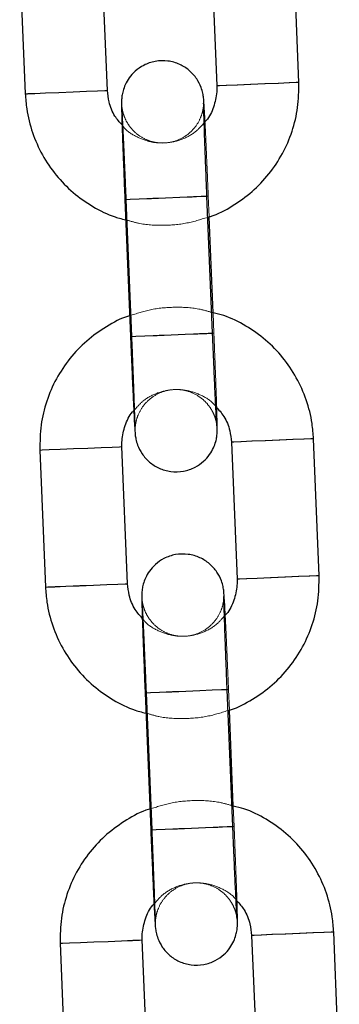
# Model space of a CAD drawing. Units: millimetres. Extents: x 0 to 12.8, y 0.1 to 16.4.
# Drawn here: x 5.8 to 5.8, y 12.6 to 12.7 of the extents above; entities that cross this region are included whole.
import ezdxf

# ---------------------------------------------------------------- set-up
doc = ezdxf.new("R2010")
doc.units = ezdxf.units.MM
doc.linetypes.add('HIDDEN', pattern=[1.905, 1.27, -0.635])

# ---------------------------------------------------------------- blocks, each defined once
blk = doc.blocks.new('K080_A-A')
at = {"color": 7, "linetype": 'Continuous', "lineweight": 25}
for p, q in [((7680.419, 12198.173), (7680.829, 12188.181)), ((7686.824, 12188.427), (7686.414, 12198.419)), ((7666.431, 12197.598), (7666.841, 12187.606)), ((7672.836, 12187.853), (7672.426, 12197.844)), ((7674.116, 12179.899), (7674.527, 12169.907)), ((7680.522, 12170.153), (7680.111, 12180.145)), ((7680.556, 12171.639), (7680.269, 12178.635)), ((7688.302, 12152.458), (7687.892, 12162.449)), ((7667.909, 12161.628), (7668.319, 12151.637)), ((7674.314, 12151.883), (7673.904, 12161.875)), ((7681.897, 12162.203), (7682.307, 12152.211)), ((7675.594, 12143.929), (7676.005, 12133.937)), ((7682, 12134.184), (7681.589, 12144.175)), ((7682.034, 12135.669), (7681.747, 12142.665)), ((7689.78, 12116.488), (7689.37, 12126.48)), ((7669.387, 12125.659), (7669.797, 12115.667)), ((7675.792, 12115.913), (7675.382, 12125.905)), ((7683.375, 12126.233), (7683.785, 12116.242))]:
    blk.add_line(p, q, dxfattribs=at)
at = {"color": 7, "linetype": 'HIDDEN', "lineweight": 18}
for p, q in [((7674.211, 12179.902), (7674.622, 12169.911)), ((7680.269, 12178.635), (7680.206, 12180.149)), ((7680.617, 12170.157), (7680.556, 12171.639)), ((7675.689, 12143.933), (7676.1, 12133.941)), ((7681.747, 12142.665), (7681.684, 12144.179)), ((7682.095, 12134.188), (7682.034, 12135.669))]:
    blk.add_line(p, q, dxfattribs=at)
at = {"color": 8, "linetype": 'Continuous', "lineweight": 25, "flags": 128}
for points in [[(7686.824, 12188.427), (7686.824, 12188.427), (7686.636, 12188.42), (7686.11, 12188.398), (7685.308, 12188.365), (7684.327, 12188.325), (7683.286, 12188.282), (7682.31, 12188.242), (7681.517, 12188.209), (7681.003, 12188.188), (7680.829, 12188.181), (7680.829, 12188.181)], [(7666.841, 12187.606), (7667.015, 12187.613), (7667.53, 12187.635), (7668.322, 12187.667), (7669.298, 12187.707), (7670.339, 12187.75), (7671.32, 12187.79), (7672.122, 12187.823), (7672.648, 12187.845), (7672.836, 12187.853)], [(7674.116, 12179.899), (7674.158, 12179.9), (7674.507, 12179.915), (7675.171, 12179.942), (7676.069, 12179.979), (7677.093, 12180.021), (7678.119, 12180.063), (7679.025, 12180.1), (7679.699, 12180.128), (7680.062, 12180.143), (7680.111, 12180.145)], [(7674.527, 12169.907), (7674.569, 12169.909), (7674.918, 12169.923), (7675.582, 12169.95), (7676.48, 12169.987), (7677.504, 12170.029), (7678.53, 12170.071), (7679.435, 12170.109), (7680.11, 12170.136), (7680.472, 12170.151), (7680.522, 12170.153)], [(7687.892, 12162.449), (7687.892, 12162.449), (7687.704, 12162.442), (7687.177, 12162.42), (7686.375, 12162.387), (7685.394, 12162.347), (7684.354, 12162.304), (7683.378, 12162.264), (7682.585, 12162.231), (7682.071, 12162.21), (7681.897, 12162.203), (7681.897, 12162.203)], [(7667.909, 12161.628), (7668.083, 12161.635), (7668.597, 12161.657), (7669.39, 12161.689), (7670.366, 12161.729), (7671.407, 12161.772), (7672.387, 12161.812), (7673.189, 12161.845), (7673.716, 12161.867), (7673.904, 12161.875)], [(7688.302, 12152.458), (7688.302, 12152.458), (7688.114, 12152.45), (7687.588, 12152.428), (7686.786, 12152.395), (7685.805, 12152.355), (7684.764, 12152.312), (7683.788, 12152.272), (7682.995, 12152.24), (7682.481, 12152.219), (7682.307, 12152.211), (7682.307, 12152.211)], [(7668.319, 12151.637), (7668.493, 12151.644), (7669.008, 12151.665), (7669.8, 12151.698), (7670.776, 12151.738), (7671.817, 12151.78), (7672.798, 12151.821), (7673.6, 12151.854), (7674.126, 12151.875), (7674.314, 12151.883)], [(7675.594, 12143.929), (7675.636, 12143.931), (7675.985, 12143.945), (7676.649, 12143.972), (7677.547, 12144.009), (7678.571, 12144.051), (7679.598, 12144.093), (7680.503, 12144.131), (7681.177, 12144.158), (7681.54, 12144.173), (7681.589, 12144.175)], [(7676.005, 12133.937), (7676.047, 12133.939), (7676.396, 12133.953), (7677.06, 12133.981), (7677.958, 12134.018), (7678.982, 12134.06), (7680.008, 12134.102), (7680.913, 12134.139), (7681.588, 12134.167), (7681.95, 12134.182), (7682, 12134.184)], [(7689.37, 12126.48), (7689.37, 12126.48), (7689.182, 12126.472), (7688.655, 12126.45), (7687.853, 12126.417), (7686.873, 12126.377), (7685.832, 12126.334), (7684.856, 12126.294), (7684.063, 12126.262), (7683.549, 12126.241), (7683.375, 12126.233), (7683.375, 12126.233)], [(7669.387, 12125.659), (7669.561, 12125.666), (7670.075, 12125.687), (7670.868, 12125.719), (7671.844, 12125.76), (7672.885, 12125.802), (7673.865, 12125.843), (7674.667, 12125.876), (7675.194, 12125.897), (7675.382, 12125.905)]]:
    blk.add_lwpolyline(points, dxfattribs=at)
at = {"color": 7, "linetype": 'HIDDEN', "lineweight": 18, "flags": 128}
for points in [[(7680.829, 12188.181), (7681.017, 12188.189), (7681.544, 12188.21), (7682.346, 12188.243), (7683.326, 12188.284), (7684.367, 12188.327), (7685.343, 12188.367), (7686.136, 12188.399), (7686.65, 12188.42), (7686.824, 12188.427)], [(7672.836, 12187.853), (7672.662, 12187.846), (7672.148, 12187.824), (7671.355, 12187.792), (7670.379, 12187.752), (7669.338, 12187.709), (7668.358, 12187.669), (7667.556, 12187.636), (7667.029, 12187.614), (7666.841, 12187.606), (7666.841, 12187.606)], [(7677.134, 12180.023), (7676.108, 12179.98), (7675.202, 12179.943), (7674.528, 12179.915), (7674.165, 12179.901), (7674.116, 12179.899)], [(7677.188, 12180.025), (7676.165, 12179.983), (7675.267, 12179.946), (7674.603, 12179.919), (7674.253, 12179.904), (7674.261, 12179.904), (7674.623, 12179.919), (7675.298, 12179.947), (7676.203, 12179.984), (7677.229, 12180.026), (7678.253, 12180.069), (7679.151, 12180.105), (7679.815, 12180.133), (7680.164, 12180.147), (7680.157, 12180.147), (7679.795, 12180.132), (7679.12, 12180.104), (7678.215, 12180.067), (7677.188, 12180.025)], [(7680.111, 12180.145), (7680.069, 12180.143), (7679.72, 12180.129), (7679.056, 12180.102), (7678.158, 12180.065), (7677.134, 12180.023)], [(7677.599, 12170.033), (7676.575, 12169.991), (7675.677, 12169.954), (7675.013, 12169.927), (7674.664, 12169.913), (7674.671, 12169.913), (7675.034, 12169.928), (7675.708, 12169.955), (7676.613, 12169.993), (7677.64, 12170.035), (7678.664, 12170.077), (7679.562, 12170.114), (7680.226, 12170.141), (7680.575, 12170.155), (7680.568, 12170.155), (7680.205, 12170.14), (7679.53, 12170.113), (7678.625, 12170.075), (7677.599, 12170.033)], [(7680.522, 12170.153), (7680.479, 12170.152), (7680.13, 12170.137), (7679.466, 12170.11), (7678.568, 12170.073), (7677.545, 12170.031)], [(7677.545, 12170.031), (7676.518, 12169.989), (7675.613, 12169.952), (7674.938, 12169.924), (7674.576, 12169.909), (7674.527, 12169.907)], [(7681.897, 12162.203), (7682.085, 12162.211), (7682.611, 12162.232), (7683.413, 12162.265), (7684.394, 12162.306), (7685.435, 12162.348), (7686.411, 12162.389), (7687.203, 12162.421), (7687.718, 12162.442), (7687.892, 12162.449)], [(7673.904, 12161.875), (7673.73, 12161.867), (7673.216, 12161.846), (7672.423, 12161.814), (7671.447, 12161.774), (7670.406, 12161.731), (7669.425, 12161.691), (7668.623, 12161.658), (7668.097, 12161.636), (7667.909, 12161.628), (7667.909, 12161.628)], [(7682.307, 12152.211), (7682.495, 12152.219), (7683.022, 12152.241), (7683.824, 12152.274), (7684.804, 12152.314), (7685.845, 12152.357), (7686.821, 12152.397), (7687.614, 12152.43), (7688.128, 12152.451), (7688.302, 12152.458)], [(7674.314, 12151.883), (7674.14, 12151.876), (7673.626, 12151.855), (7672.833, 12151.822), (7671.857, 12151.782), (7670.817, 12151.739), (7669.836, 12151.699), (7669.034, 12151.666), (7668.507, 12151.644), (7668.319, 12151.637), (7668.319, 12151.637)], [(7678.612, 12144.053), (7677.586, 12144.011), (7676.681, 12143.974), (7676.006, 12143.946), (7675.643, 12143.931), (7675.594, 12143.929)], [(7678.666, 12144.055), (7677.643, 12144.013), (7676.745, 12143.976), (7676.081, 12143.949), (7675.732, 12143.935), (7675.739, 12143.935), (7676.101, 12143.95), (7676.776, 12143.977), (7677.681, 12144.015), (7678.707, 12144.057), (7679.731, 12144.099), (7680.629, 12144.136), (7681.293, 12144.163), (7681.642, 12144.177), (7681.635, 12144.177), (7681.273, 12144.162), (7680.598, 12144.135), (7679.693, 12144.097), (7678.666, 12144.055)], [(7681.589, 12144.175), (7681.547, 12144.174), (7681.198, 12144.159), (7680.534, 12144.132), (7679.636, 12144.095), (7678.612, 12144.053)], [(7679.023, 12134.061), (7677.996, 12134.019), (7677.091, 12133.982), (7676.416, 12133.954), (7676.054, 12133.939), (7676.005, 12133.937)], [(7679.077, 12134.064), (7678.053, 12134.021), (7677.155, 12133.985), (7676.491, 12133.957), (7676.142, 12133.943), (7676.149, 12133.943), (7676.512, 12133.958), (7677.186, 12133.986), (7678.092, 12134.023), (7679.118, 12134.065), (7680.142, 12134.107), (7681.04, 12134.144), (7681.704, 12134.171), (7682.053, 12134.186), (7682.046, 12134.186), (7681.683, 12134.171), (7681.009, 12134.143), (7680.103, 12134.106), (7679.077, 12134.064)], [(7682, 12134.184), (7681.958, 12134.182), (7681.608, 12134.168), (7680.944, 12134.14), (7680.046, 12134.103), (7679.023, 12134.061)], [(7683.375, 12126.233), (7683.563, 12126.241), (7684.089, 12126.263), (7684.891, 12126.296), (7685.872, 12126.336), (7686.913, 12126.379), (7687.889, 12126.419), (7688.681, 12126.451), (7689.196, 12126.473), (7689.37, 12126.48)], [(7675.382, 12125.905), (7675.208, 12125.898), (7674.694, 12125.877), (7673.901, 12125.844), (7672.925, 12125.804), (7671.884, 12125.761), (7670.903, 12125.721), (7670.101, 12125.688), (7669.575, 12125.666), (7669.387, 12125.659), (7669.387, 12125.659)]]:
    blk.add_lwpolyline(points, dxfattribs=at)
at = {"color": 7, "linetype": 'Continuous', "lineweight": 25}
for points, knots in [([(7679.966, 12185.557), (7679.96, 12185.681), (7679.938, 12186.144), (7679.908, 12186.695), (7679.884, 12187.073), (7679.868, 12187.266), (7679.848, 12187.434), (7679.803, 12187.696), (7679.673, 12188.151), (7679.369, 12188.742), (7678.839, 12189.334), (7678.118, 12189.793), (7677.257, 12190.04), (7676.338, 12190.017), (7675.513, 12189.734), (7674.874, 12189.292), (7674.43, 12188.794), (7674.143, 12188.297), (7673.98, 12187.848), (7673.905, 12187.489), (7673.881, 12187.259), (7673.873, 12187.13), (7673.87, 12187.017), (7673.869, 12186.865), (7673.873, 12186.594), (7673.888, 12186.02), (7673.917, 12185.118), (7673.957, 12183.97), (7674.006, 12182.65), (7674.06, 12181.269), (7674.098, 12180.335), (7674.116, 12179.899)], [0, 0, 0, 0, 0.022742, 0.085304, 0.149026, 0.173624, 0.185369, 0.195395, 0.214507, 0.244194, 0.278125, 0.312389, 0.349668, 0.388202, 0.425387, 0.456817, 0.484212, 0.507986, 0.528068, 0.543966, 0.554172, 0.561468, 0.570896, 0.589689, 0.634066, 0.694625, 0.758688, 0.821268, 0.883491, 0.94559, 1, 1, 1, 1]), ([(7680.829, 12188.181), (7680.831, 12188.033), (7680.835, 12187.51), (7680.621, 12186.635), (7680.294, 12185.883), (7679.997, 12185.588), (7679.966, 12185.557)], [0, 0, 0, 0, 0.1575436, 0.555125, 0.9538164, 1, 1, 1, 1]), ([(7680.269, 12178.635), (7680.3, 12178.643), (7680.903, 12178.809), (7681.985, 12179.41), (7683.439, 12180.432), (7684.674, 12181.728), (7685.665, 12183.214), (7686.371, 12184.853), (7686.803, 12186.61), (7686.817, 12187.816), (7686.824, 12188.427)], [0, 0, 0, 0, 0.007828, 0.148974, 0.29012, 0.431266, 0.572408, 0.713557, 0.854702, 1, 1, 1, 1]), ([(7666.841, 12187.606), (7666.869, 12187.237), (7666.94, 12186.277), (7667.326, 12184.759), (7668.048, 12183.127), (7669.054, 12181.65), (7670.303, 12180.37), (7671.762, 12179.348), (7673.106, 12178.672), (7673.978, 12178.462), (7674.274, 12178.391)], [0, 0, 0, 0, 0.087554, 0.227578, 0.367713, 0.507844, 0.64798, 0.788115, 0.92825, 1, 1, 1, 1]), ([(7673.911, 12185.33), (7673.727, 12185.538), (7673.293, 12186.028), (7672.937, 12186.919), (7672.866, 12187.572), (7672.836, 12187.853)], [0, 0, 0, 0, 0.296486, 0.697929, 1, 1, 1, 1]), ([(7680.111, 12180.145), (7680.1, 12180.403), (7680.07, 12181.154), (7680.021, 12182.38), (7679.97, 12183.734), (7679.927, 12184.924), (7679.895, 12185.896), (7679.876, 12186.543), (7679.87, 12186.877), (7679.87, 12186.91), (7679.87, 12186.92)], [0, 0, 0, 0, 0.078095, 0.227271, 0.376585, 0.525732, 0.674506, 0.822298, 0.941527, 1, 1, 1, 1]), ([(7687.892, 12162.449), (7687.864, 12162.819), (7687.793, 12163.779), (7687.407, 12165.297), (7686.685, 12166.929), (7685.679, 12168.405), (7684.43, 12169.686), (7682.97, 12170.707), (7681.658, 12171.372), (7680.819, 12171.575), (7680.556, 12171.639)], [0, 0, 0, 0, 0.088254, 0.229388, 0.370635, 0.511885, 0.653132, 0.794376, 0.935625, 1, 1, 1, 1]), ([(7674.559, 12171.448), (7674.496, 12171.43), (7673.86, 12171.259), (7672.748, 12170.648), (7671.294, 12169.623), (7670.059, 12168.328), (7669.068, 12166.842), (7668.362, 12165.202), (7667.93, 12163.445), (7667.916, 12162.24), (7667.909, 12161.628)], [0, 0, 0, 0, 0.015498, 0.15555, 0.295607, 0.435659, 0.575713, 0.715767, 0.85582, 1, 1, 1, 1]), ([(7680.837, 12163.382), (7680.837, 12163.382), (7680.837, 12163.378), (7680.826, 12163.537), (7680.804, 12163.918), (7680.767, 12164.621), (7680.719, 12165.614), (7680.663, 12166.834), (7680.603, 12168.211), (7680.555, 12169.346), (7680.528, 12169.996), (7680.522, 12170.153)], [0, 0, 0, 0, 0.022792, 0.103801, 0.219993, 0.359339, 0.505797, 0.654208, 0.803235, 0.952502, 1, 1, 1, 1]), ([(7674.527, 12169.907), (7674.537, 12169.647), (7674.569, 12168.891), (7674.621, 12167.658), (7674.682, 12166.293), (7674.737, 12165.087), (7674.786, 12164.095), (7674.826, 12163.35), (7674.849, 12162.984), (7674.865, 12162.79), (7674.885, 12162.621), (7674.93, 12162.36), (7675.059, 12161.904), (7675.364, 12161.314), (7675.894, 12160.721), (7676.615, 12160.262), (7677.476, 12160.015), (7678.395, 12160.039), (7679.22, 12160.321), (7679.859, 12160.764), (7680.303, 12161.261), (7680.59, 12161.758), (7680.753, 12162.207), (7680.828, 12162.566), (7680.852, 12162.797), (7680.86, 12162.926), (7680.863, 12163.039), (7680.864, 12163.19), (7680.859, 12163.465), (7680.847, 12163.956), (7680.83, 12164.494), (7680.822, 12164.725)], [0, 0, 0, 0, 0.032478, 0.094523, 0.156674, 0.218879, 0.281208, 0.343856, 0.407663, 0.432295, 0.444056, 0.454095, 0.473231, 0.502962, 0.536936, 0.571247, 0.608574, 0.647162, 0.684396, 0.715868, 0.743301, 0.767109, 0.787217, 0.803134, 0.813356, 0.820661, 0.830102, 0.84892, 0.893358, 0.953998, 1, 1, 1, 1]), ([(7673.904, 12161.875), (7673.902, 12162.023), (7673.898, 12162.546), (7674.111, 12163.422), (7674.455, 12164.195), (7674.774, 12164.508), (7674.824, 12164.558)], [0, 0, 0, 0, 0.153071, 0.539317, 0.926637, 1, 1, 1, 1]), ([(7680.759, 12164.805), (7680.966, 12164.572), (7681.424, 12164.058), (7681.797, 12163.137), (7681.867, 12162.484), (7681.897, 12162.203)], [0, 0, 0, 0, 0.321109, 0.708521, 1, 1, 1, 1]), ([(7681.444, 12149.588), (7681.438, 12149.711), (7681.416, 12150.174), (7681.386, 12150.726), (7681.362, 12151.103), (7681.346, 12151.296), (7681.326, 12151.465), (7681.281, 12151.726), (7681.151, 12152.182), (7680.847, 12152.772), (7680.317, 12153.365), (7679.596, 12153.824), (7678.735, 12154.071), (7677.816, 12154.047), (7676.991, 12153.765), (7676.352, 12153.322), (7675.908, 12152.825), (7675.621, 12152.328), (7675.458, 12151.879), (7675.383, 12151.52), (7675.359, 12151.289), (7675.351, 12151.16), (7675.348, 12151.047), (7675.347, 12150.895), (7675.351, 12150.625), (7675.366, 12150.05), (7675.395, 12149.149), (7675.435, 12148), (7675.485, 12146.68), (7675.538, 12145.299), (7675.576, 12144.365), (7675.594, 12143.929)], [0, 0, 0, 0, 0.022741, 0.085304, 0.149026, 0.173624, 0.185369, 0.195395, 0.214508, 0.244195, 0.278124, 0.312388, 0.349665, 0.388201, 0.425384, 0.456814, 0.48421, 0.507985, 0.528069, 0.543964, 0.554172, 0.561467, 0.570896, 0.589689, 0.634067, 0.694625, 0.758687, 0.82127, 0.883491, 0.945592, 1, 1, 1, 1]), ([(7682.307, 12152.211), (7682.309, 12152.063), (7682.313, 12151.54), (7682.1, 12150.664), (7681.756, 12149.891), (7681.437, 12149.578), (7681.387, 12149.528)], [0, 0, 0, 0, 0.153071, 0.539318, 0.926622, 1, 1, 1, 1]), ([(7681.747, 12142.665), (7681.778, 12142.674), (7682.381, 12142.839), (7683.463, 12143.44), (7684.917, 12144.463), (7686.152, 12145.759), (7687.143, 12147.244), (7687.849, 12148.884), (7688.281, 12150.641), (7688.295, 12151.846), (7688.302, 12152.458)], [0, 0, 0, 0, 0.007829, 0.148973, 0.290121, 0.431263, 0.572409, 0.713553, 0.854697, 1, 1, 1, 1]), ([(7668.319, 12151.637), (7668.347, 12151.267), (7668.418, 12150.307), (7668.804, 12148.789), (7669.526, 12147.157), (7670.532, 12145.681), (7671.781, 12144.401), (7673.241, 12143.378), (7674.584, 12142.702), (7675.456, 12142.492), (7675.752, 12142.421)], [0, 0, 0, 0, 0.0875583, 0.2275783, 0.3677113, 0.5078442, 0.6479797, 0.7881104, 0.9282446, 1, 1, 1, 1]), ([(7675.452, 12149.282), (7675.245, 12149.514), (7674.787, 12150.028), (7674.414, 12150.949), (7674.344, 12151.602), (7674.314, 12151.883)], [0, 0, 0, 0, 0.321102, 0.708507, 1, 1, 1, 1]), ([(7681.589, 12144.175), (7681.578, 12144.433), (7681.548, 12145.185), (7681.499, 12146.41), (7681.448, 12147.765), (7681.405, 12148.954), (7681.373, 12149.926), (7681.354, 12150.574), (7681.348, 12150.908), (7681.348, 12150.94), (7681.348, 12150.951)], [0, 0, 0, 0, 0.078095, 0.227272, 0.376586, 0.525734, 0.674504, 0.822297, 0.941526, 1, 1, 1, 1]), ([(7689.37, 12126.48), (7689.342, 12126.849), (7689.271, 12127.81), (7688.885, 12129.327), (7688.163, 12130.959), (7687.157, 12132.436), (7685.908, 12133.716), (7684.448, 12134.737), (7683.136, 12135.402), (7682.297, 12135.606), (7682.034, 12135.669)], [0, 0, 0, 0, 0.08825, 0.229387, 0.370636, 0.511881, 0.653131, 0.79438, 0.935629, 1, 1, 1, 1]), ([(7676.037, 12135.478), (7675.974, 12135.461), (7675.338, 12135.289), (7674.226, 12134.678), (7672.772, 12133.653), (7671.537, 12132.358), (7670.546, 12130.872), (7669.84, 12129.233), (7669.408, 12127.476), (7669.394, 12126.27), (7669.387, 12125.659)], [0, 0, 0, 0, 0.0154965, 0.1555514, 0.2956061, 0.4356612, 0.5757126, 0.7157704, 0.8558246, 1, 1, 1, 1]), ([(7676.005, 12133.937), (7676.015, 12133.678), (7676.047, 12132.922), (7676.099, 12131.689), (7676.16, 12130.323), (7676.215, 12129.118), (7676.264, 12128.125), (7676.304, 12127.38), (7676.327, 12127.014), (7676.343, 12126.82), (7676.363, 12126.652), (7676.408, 12126.39), (7676.538, 12125.935), (7676.842, 12125.344), (7677.372, 12124.752), (7678.093, 12124.293), (7678.954, 12124.046), (7679.873, 12124.069), (7680.698, 12124.352), (7681.337, 12124.794), (7681.781, 12125.292), (7682.068, 12125.789), (7682.231, 12126.238), (7682.306, 12126.597), (7682.33, 12126.828), (7682.338, 12126.956), (7682.341, 12127.069), (7682.342, 12127.221), (7682.337, 12127.496), (7682.325, 12127.987), (7682.308, 12128.524), (7682.3, 12128.756)], [0, 0, 0, 0, 0.032476, 0.094523, 0.156672, 0.218876, 0.281208, 0.343854, 0.407662, 0.432294, 0.444054, 0.454093, 0.473232, 0.502959, 0.536934, 0.571246, 0.608575, 0.647161, 0.684397, 0.715869, 0.7433, 0.767108, 0.787217, 0.803136, 0.813356, 0.820662, 0.830103, 0.848921, 0.893359, 0.953999, 1, 1, 1, 1]), ([(7682.315, 12127.413), (7682.315, 12127.412), (7682.315, 12127.408), (7682.304, 12127.568), (7682.282, 12127.948), (7682.245, 12128.652), (7682.197, 12129.644), (7682.141, 12130.864), (7682.081, 12132.241), (7682.033, 12133.376), (7682.006, 12134.027), (7682, 12134.184)], [0, 0, 0, 0, 0.022792, 0.103802, 0.219992, 0.359342, 0.505801, 0.654207, 0.803235, 0.952503, 1, 1, 1, 1]), ([(7675.382, 12125.905), (7675.38, 12126.053), (7675.376, 12126.576), (7675.59, 12127.451), (7675.917, 12128.203), (7676.214, 12128.498), (7676.245, 12128.529)], [0, 0, 0, 0, 0.157544, 0.555125, 0.953816, 1, 1, 1, 1]), ([(7682.3, 12128.756), (7682.484, 12128.548), (7682.918, 12128.058), (7683.274, 12127.167), (7683.345, 12126.514), (7683.375, 12126.233)], [0, 0, 0, 0, 0.296486, 0.697929, 1, 1, 1, 1])]:
    blk.add_open_spline(points, degree=3, knots=knots, dxfattribs=at)
at = {"color": 7, "linetype": 'HIDDEN', "lineweight": 18}
for points, knots in [([(7679.87, 12186.92), (7679.87, 12186.923), (7679.87, 12186.936), (7679.87, 12186.902), (7679.865, 12186.804), (7679.849, 12186.612), (7679.79, 12186.273), (7679.617, 12185.747), (7679.228, 12185.086), (7678.558, 12184.476), (7677.702, 12184.087), (7676.785, 12183.97), (7675.908, 12184.134), (7675.191, 12184.498), (7674.671, 12184.948), (7674.315, 12185.421), (7674.092, 12185.865), (7673.976, 12186.223), (7673.926, 12186.461), (7673.907, 12186.58), (7673.899, 12186.647), (7673.895, 12186.689), (7673.896, 12186.676), (7673.907, 12186.526), (7673.93, 12186.135), (7673.966, 12185.435), (7674.014, 12184.442), (7674.07, 12183.222), (7674.13, 12181.845), (7674.178, 12180.71), (7674.205, 12180.059), (7674.211, 12179.902)], [0, 0, 0, 0, 0.003513, 0.020315, 0.03009, 0.039293, 0.058245, 0.082147, 0.122835, 0.17191, 0.215747, 0.261948, 0.308506, 0.34749, 0.381359, 0.410817, 0.435844, 0.455855, 0.467793, 0.475758, 0.483504, 0.494601, 0.514722, 0.554952, 0.612651, 0.681852, 0.754583, 0.82828, 0.902287, 0.976413, 1, 1, 1, 1]), ([(7679.966, 12185.557), (7679.747, 12185.306), (7679.28, 12184.771), (7678.309, 12184.246), (7677.206, 12183.981), (7676.063, 12184.034), (7675.002, 12184.417), (7674.257, 12184.875), (7673.97, 12185.252), (7673.911, 12185.33)], [0, 0, 0, 0, 0.143864, 0.306584, 0.469294, 0.632013, 0.794736, 0.957452, 1, 1, 1, 1]), ([(7680.206, 12180.149), (7680.196, 12180.408), (7680.164, 12181.164), (7680.112, 12182.399), (7680.052, 12183.757), (7680.002, 12184.841), (7679.976, 12185.357), (7679.966, 12185.557)], [0, 0, 0, 0, 0.125665, 0.365751, 0.606236, 0.846933, 1, 1, 1, 1]), ([(7674.274, 12178.391), (7674.551, 12178.309), (7675.398, 12178.058), (7676.884, 12177.978), (7678.633, 12178.111), (7679.734, 12178.463), (7680.269, 12178.635)], [0, 0, 0, 0, 0.142167, 0.433496, 0.724829, 1, 1, 1, 1]), ([(7680.556, 12171.639), (7680.246, 12171.731), (7679.368, 12171.993), (7677.85, 12172.078), (7676.132, 12171.949), (7675.062, 12171.608), (7674.559, 12171.448)], [0, 0, 0, 0, 0.1585063, 0.4497452, 0.7409864, 1, 1, 1, 1]), ([(7680.822, 12164.725), (7680.82, 12164.81), (7680.808, 12165.186), (7680.775, 12166.098), (7680.727, 12167.403), (7680.673, 12168.788), (7680.635, 12169.721), (7680.617, 12170.157)], [0, 0, 0, 0, 0.069854, 0.311079, 0.550913, 0.790284, 1, 1, 1, 1]), ([(7674.622, 12169.911), (7674.633, 12169.653), (7674.663, 12168.901), (7674.712, 12167.676), (7674.763, 12166.322), (7674.806, 12165.131), (7674.838, 12164.162), (7674.857, 12163.505), (7674.863, 12163.189), (7674.863, 12163.111), (7674.863, 12163.152), (7674.867, 12163.252), (7674.884, 12163.444), (7674.943, 12163.783), (7675.116, 12164.308), (7675.505, 12164.97), (7676.175, 12165.579), (7677.031, 12165.969), (7677.948, 12166.085), (7678.825, 12165.922), (7679.542, 12165.557), (7680.062, 12165.108), (7680.418, 12164.635), (7680.64, 12164.191), (7680.757, 12163.833), (7680.807, 12163.595), (7680.826, 12163.476), (7680.834, 12163.409), (7680.838, 12163.375), (7680.837, 12163.38), (7680.837, 12163.382)], [0, 0, 0, 0, 0.03878, 0.112856, 0.186998, 0.261062, 0.334937, 0.408326, 0.467531, 0.500081, 0.516883, 0.526659, 0.535864, 0.554818, 0.57872, 0.61941, 0.668486, 0.712328, 0.758532, 0.805092, 0.844078, 0.877947, 0.907409, 0.932435, 0.952448, 0.964387, 0.972353, 0.980099, 0.991197, 1, 1, 1, 1]), ([(7674.824, 12164.558), (7675.026, 12164.787), (7675.476, 12165.3), (7676.425, 12165.809), (7677.526, 12166.075), (7678.67, 12166.022), (7679.729, 12165.637), (7680.451, 12165.203), (7680.719, 12164.855), (7680.759, 12164.805)], [0, 0, 0, 0, 0.1355085, 0.3026772, 0.4698568, 0.6370362, 0.8042174, 0.9713942, 1, 1, 1, 1]), ([(7681.348, 12150.951), (7681.348, 12150.953), (7681.348, 12150.966), (7681.348, 12150.932), (7681.344, 12150.835), (7681.327, 12150.642), (7681.268, 12150.303), (7681.095, 12149.778), (7680.706, 12149.116), (7680.036, 12148.507), (7679.18, 12148.117), (7678.263, 12148.001), (7677.386, 12148.164), (7676.669, 12148.529), (7676.149, 12148.978), (7675.793, 12149.451), (7675.571, 12149.895), (7675.454, 12150.253), (7675.404, 12150.491), (7675.385, 12150.61), (7675.377, 12150.678), (7675.373, 12150.719), (7675.374, 12150.706), (7675.385, 12150.557), (7675.408, 12150.165), (7675.444, 12149.466), (7675.492, 12148.472), (7675.548, 12147.252), (7675.608, 12145.875), (7675.656, 12144.74), (7675.683, 12144.09), (7675.689, 12143.933)], [0, 0, 0, 0, 0.003513, 0.020314, 0.03009, 0.039294, 0.058247, 0.082145, 0.122835, 0.171908, 0.215749, 0.26195, 0.308508, 0.347491, 0.38136, 0.410818, 0.435843, 0.455855, 0.467793, 0.475759, 0.483504, 0.494602, 0.514723, 0.554952, 0.612652, 0.681852, 0.754583, 0.828283, 0.90229, 0.976413, 1, 1, 1, 1]), ([(7681.387, 12149.528), (7681.185, 12149.299), (7680.735, 12148.786), (7679.786, 12148.277), (7678.685, 12148.011), (7677.541, 12148.064), (7676.482, 12148.449), (7675.76, 12148.883), (7675.492, 12149.231), (7675.452, 12149.282)], [0, 0, 0, 0, 0.135509, 0.302677, 0.469857, 0.637036, 0.804217, 0.971394, 1, 1, 1, 1]), ([(7681.684, 12144.179), (7681.674, 12144.439), (7681.642, 12145.195), (7681.59, 12146.43), (7681.53, 12147.787), (7681.48, 12148.871), (7681.454, 12149.387), (7681.444, 12149.588)], [0, 0, 0, 0, 0.125673, 0.365758, 0.60624, 0.846934, 1, 1, 1, 1]), ([(7675.752, 12142.421), (7676.029, 12142.339), (7676.876, 12142.089), (7678.362, 12142.009), (7680.111, 12142.142), (7681.212, 12142.494), (7681.747, 12142.665)], [0, 0, 0, 0, 0.142157, 0.43349, 0.724825, 1, 1, 1, 1]), ([(7682.034, 12135.669), (7681.724, 12135.762), (7680.846, 12136.023), (7679.328, 12136.108), (7677.61, 12135.979), (7676.54, 12135.638), (7676.037, 12135.478)], [0, 0, 0, 0, 0.158512, 0.449748, 0.740986, 1, 1, 1, 1]), ([(7676.1, 12133.941), (7676.111, 12133.683), (7676.141, 12132.932), (7676.19, 12131.706), (7676.241, 12130.352), (7676.284, 12129.162), (7676.316, 12128.193), (7676.335, 12127.535), (7676.341, 12127.22), (7676.341, 12127.141), (7676.341, 12127.182), (7676.346, 12127.282), (7676.362, 12127.474), (7676.421, 12127.814), (7676.594, 12128.339), (7676.983, 12129), (7677.653, 12129.61), (7678.509, 12129.999), (7679.426, 12130.116), (7680.303, 12129.952), (7681.02, 12129.588), (7681.54, 12129.138), (7681.896, 12128.665), (7682.119, 12128.221), (7682.235, 12127.863), (7682.285, 12127.625), (7682.304, 12127.506), (7682.312, 12127.439), (7682.316, 12127.406), (7682.315, 12127.411), (7682.315, 12127.413)], [0, 0, 0, 0, 0.03878, 0.112856, 0.187001, 0.261063, 0.334939, 0.408328, 0.467534, 0.500083, 0.516885, 0.526662, 0.535864, 0.554821, 0.57872, 0.619411, 0.668489, 0.712328, 0.758531, 0.805092, 0.844078, 0.877949, 0.907408, 0.932434, 0.95245, 0.964388, 0.972353, 0.9801, 0.991197, 1, 1, 1, 1]), ([(7682.3, 12128.756), (7682.298, 12128.84), (7682.286, 12129.216), (7682.253, 12130.128), (7682.205, 12131.433), (7682.151, 12132.818), (7682.113, 12133.752), (7682.095, 12134.188)], [0, 0, 0, 0, 0.06986, 0.311075, 0.550916, 0.790276, 1, 1, 1, 1]), ([(7676.245, 12128.529), (7676.464, 12128.78), (7676.931, 12129.315), (7677.902, 12129.84), (7679.005, 12130.106), (7680.148, 12130.052), (7681.209, 12129.669), (7681.954, 12129.211), (7682.241, 12128.834), (7682.3, 12128.756)], [0, 0, 0, 0, 0.1438697, 0.3065847, 0.4692943, 0.6320122, 0.7947318, 0.9574522, 1, 1, 1, 1])]:
    blk.add_open_spline(points, degree=3, knots=knots, dxfattribs=at)

msp = doc.modelspace()

# ---------------------------------------------------------------- block references
at = {"xscale": 0.001, "yscale": 0.001, "zscale": 0.001}
msp.add_blockref('K080_A-A', (-1.911747, 0.468994), dxfattribs=at)

doc.saveas('drawing.dxf')
